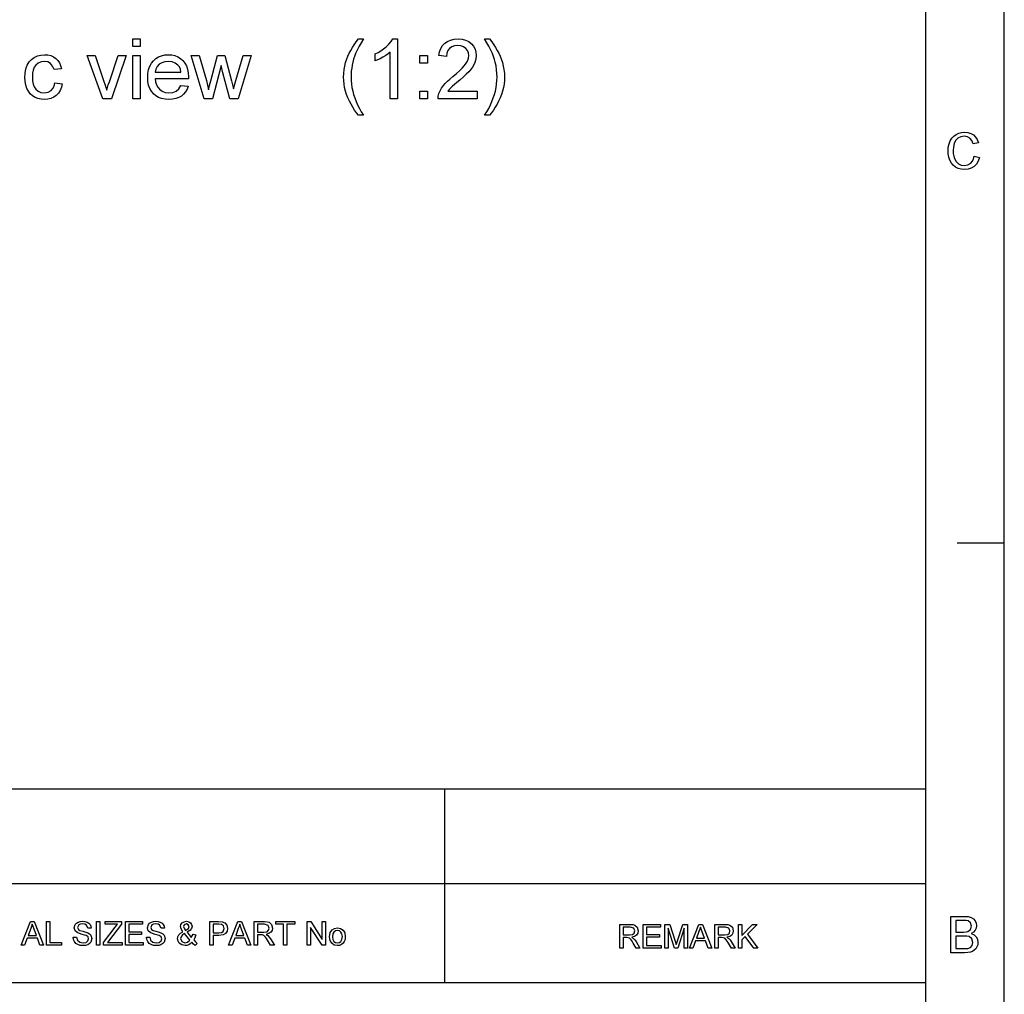
# Model space of a CAD drawing. Extents: x 8 to 406, y 8 to 280.
# Drawn here: x 341 to 406, y 61 to 127 of the extents above; entities that cross this region are included whole.
import ezdxf

# ---------------------------------------------------------------- set-up
doc = ezdxf.new("R2010")
doc.units = 0
doc.layers.get('0').update_dxf_attribs({"linetype": 'CONTINUOUS'})

msp = doc.modelspace()

# ---------------------------------------------------------------- linework, layer by layer
at = {"color": 11}
msp.add_line((406.5, 7.5), (406.5, 280.5), dxfattribs=at)
at = {"color": 150}
msp.add_line((401.25, 12.75), (401.25, 275.25), dxfattribs=at)
at = {"color": 7, "ltscale": 0.07875}
msp.add_line((403.35, 91.5), (406.5, 91.5), dxfattribs=at)
at = {"color": 7}
for p, q in [((273.321, 75.01), (401.25, 75.01)), ((273.321, 68.66), (401.25, 68.66)), ((230.678, 62.027), (401.25, 62.027))]:
    msp.add_line(p, q, dxfattribs=at)
at = {"color": 7, "ltscale": 0.158747}
msp.add_line((369.031, 68.66), (369.031, 75.01), dxfattribs=at)
at = {"color": 7, "ltscale": 0.165834}
msp.add_line((369.031, 62.027), (369.031, 68.66), dxfattribs=at)
at = {"color": 7}
for points in [[(348.131, 124.746), (348.131, 125.246), (348.631, 125.246), (348.631, 124.746)], [(363.247, 120.135), (363.11, 120.306), (362.981, 120.487), (362.859, 120.677), (362.745, 120.877), (362.637, 121.086), (362.537, 121.305), (362.448, 121.529), (362.376, 121.757), (362.319, 121.987), (362.279, 122.219), (362.255, 122.455), (362.247, 122.693), (362.256, 122.944), (362.282, 123.191), (362.325, 123.433), (362.386, 123.671), (362.464, 123.905), (362.542, 124.098), (362.631, 124.289), (362.732, 124.481), (362.844, 124.673), (362.967, 124.864), (363.101, 125.055), (363.247, 125.246), (363.58, 125.246), (363.426, 124.989), (363.3, 124.772), (363.203, 124.594), (363.134, 124.456), (363.053, 124.27), (362.982, 124.081), (362.92, 123.887), (362.867, 123.69), (362.823, 123.491), (362.79, 123.291), (362.766, 123.091), (362.752, 122.891), (362.747, 122.69), (362.754, 122.458), (362.774, 122.225), (362.809, 121.993), (362.857, 121.76), (362.919, 121.528), (362.995, 121.295), (363.084, 121.063), (363.188, 120.831), (363.305, 120.599), (363.436, 120.367), (363.58, 120.135)], [(365.858, 121.246), (365.358, 121.246), (365.358, 124.363), (365.225, 124.251), (365.067, 124.138), (364.884, 124.026), (364.696, 123.923), (364.52, 123.838), (364.358, 123.773), (364.358, 124.246), (364.561, 124.347), (364.751, 124.459), (364.928, 124.581), (365.091, 124.713), (365.28, 124.894), (365.429, 125.072), (365.536, 125.246), (365.858, 125.246)], [(371.191, 121.746), (371.191, 121.246), (368.58, 121.246), (368.591, 121.424), (368.635, 121.596), (368.711, 121.778), (368.813, 121.958), (368.941, 122.134), (369.059, 122.269), (369.203, 122.412), (369.371, 122.563), (369.565, 122.723), (369.803, 122.932), (370.009, 123.12), (370.18, 123.289), (370.317, 123.438), (370.42, 123.566), (370.54, 123.763), (370.612, 123.955), (370.636, 124.142), (370.613, 124.318), (370.545, 124.474), (370.432, 124.611), (370.282, 124.717), (370.105, 124.78), (369.9, 124.801), (369.685, 124.78), (369.5, 124.716), (369.346, 124.61), (369.23, 124.466), (369.16, 124.289), (369.136, 124.079), (368.636, 124.135), (368.679, 124.39), (368.757, 124.613), (368.871, 124.803), (369.019, 124.961), (369.199, 125.086), (369.408, 125.175), (369.645, 125.228), (369.911, 125.246), (370.179, 125.226), (370.418, 125.166), (370.627, 125.067), (370.806, 124.928), (370.95, 124.76), (371.053, 124.572), (371.115, 124.366), (371.136, 124.141), (371.113, 123.904), (371.046, 123.672), (370.974, 123.515), (370.875, 123.353), (370.749, 123.186), (370.627, 123.047), (370.467, 122.885), (370.269, 122.701), (370.033, 122.495), (369.834, 122.329), (369.671, 122.192), (369.547, 122.084), (369.459, 122.005), (369.334, 121.876), (369.232, 121.746)], [(372.025, 120.135), (371.691, 120.135), (371.836, 120.367), (371.967, 120.599), (372.084, 120.831), (372.187, 121.063), (372.277, 121.295), (372.352, 121.528), (372.414, 121.76), (372.463, 121.993), (372.497, 122.225), (372.518, 122.458), (372.525, 122.69), (372.517, 122.94), (372.495, 123.188), (372.457, 123.436), (372.405, 123.682), (372.353, 123.88), (372.291, 124.073), (372.22, 124.262), (372.14, 124.448), (372.071, 124.588), (371.974, 124.767), (371.847, 124.987), (371.691, 125.246), (372.025, 125.246), (372.17, 125.055), (372.305, 124.864), (372.428, 124.673), (372.54, 124.481), (372.64, 124.289), (372.73, 124.098), (372.808, 123.905), (372.886, 123.671), (372.946, 123.433), (372.99, 123.191), (373.016, 122.944), (373.025, 122.693), (373.017, 122.455), (372.992, 122.219), (372.952, 121.987), (372.895, 121.757), (372.822, 121.529), (372.733, 121.305), (372.632, 121.086), (372.525, 120.877), (372.41, 120.677), (372.289, 120.487), (372.16, 120.306)], [(342.909, 122.301), (343.409, 122.246), (343.355, 122.011), (343.27, 121.804), (343.154, 121.624), (343.008, 121.47), (342.837, 121.348), (342.648, 121.26), (342.441, 121.208), (342.215, 121.19), (341.988, 121.206), (341.78, 121.252), (341.591, 121.329), (341.42, 121.437), (341.267, 121.575), (341.138, 121.743), (341.038, 121.937), (340.967, 122.158), (340.924, 122.405), (340.909, 122.68), (340.919, 122.905), (340.948, 123.115), (340.996, 123.311), (341.063, 123.493), (341.183, 123.706), (341.339, 123.88), (341.53, 124.016), (341.745, 124.113), (341.972, 124.171), (342.212, 124.19), (342.435, 124.175), (342.636, 124.129), (342.816, 124.052), (342.974, 123.944), (343.109, 123.808), (343.217, 123.646), (343.299, 123.459), (343.354, 123.246), (342.854, 123.19), (342.762, 123.433), (342.62, 123.606), (342.435, 123.711), (342.216, 123.746), (341.992, 123.718), (341.797, 123.633), (341.633, 123.493), (341.535, 123.348), (341.465, 123.166), (341.423, 122.948), (341.409, 122.693), (341.423, 122.434), (341.464, 122.214), (341.532, 122.031), (341.628, 121.886), (341.788, 121.746), (341.978, 121.663), (342.198, 121.635), (342.457, 121.676), (342.67, 121.798), (342.78, 121.927), (342.86, 122.095)], [(346.124, 121.246), (345.076, 124.135), (345.605, 124.135), (346.199, 122.405), (346.263, 122.215), (346.324, 122.021), (346.381, 121.822), (346.43, 121.985), (346.489, 122.168), (346.56, 122.372), (347.158, 124.135), (347.687, 124.135), (346.709, 121.246)], [(348.131, 121.246), (348.131, 124.135), (348.631, 124.135), (348.631, 121.246)], [(351.348, 122.135), (351.838, 122.079), (351.764, 121.88), (351.663, 121.704), (351.537, 121.552), (351.384, 121.423), (351.207, 121.321), (351.007, 121.248), (350.784, 121.205), (350.539, 121.19), (350.29, 121.206), (350.063, 121.252), (349.858, 121.33), (349.674, 121.439), (349.511, 121.578), (349.375, 121.746), (349.268, 121.938), (349.192, 122.156), (349.147, 122.398), (349.131, 122.666), (349.147, 122.942), (349.193, 123.193), (349.27, 123.418), (349.377, 123.617), (349.515, 123.79), (349.678, 123.934), (349.859, 124.046), (350.058, 124.126), (350.275, 124.174), (350.511, 124.19), (350.739, 124.175), (350.95, 124.128), (351.143, 124.05), (351.319, 123.941), (351.478, 123.801), (351.613, 123.633), (351.719, 123.44), (351.794, 123.221), (351.839, 122.977), (351.854, 122.708), (351.851, 122.579), (349.631, 122.579), (349.66, 122.364), (349.716, 122.175), (349.801, 122.013), (349.914, 121.878), (350.097, 121.743), (350.309, 121.662), (350.548, 121.635), (350.81, 121.664), (351.031, 121.754), (351.21, 121.909)], [(352.914, 121.246), (352.048, 124.135), (352.568, 124.135), (353.057, 122.464), (353.205, 121.847), (353.226, 121.934), (353.275, 122.134), (353.352, 122.445), (353.811, 124.135), (354.294, 124.135), (354.748, 122.451), (354.881, 121.906), (355.039, 122.471), (355.527, 124.135), (356.048, 124.135), (355.177, 121.246), (354.62, 121.246), (354.17, 122.97), (354.048, 123.468), (353.47, 121.246)], [(367.358, 123.635), (367.358, 124.135), (367.858, 124.135), (367.858, 123.635)], [(349.631, 123.024), (351.354, 123.024), (351.316, 123.218), (351.25, 123.376), (351.156, 123.499), (350.973, 123.636), (350.757, 123.718), (350.508, 123.746), (350.281, 123.724), (350.08, 123.658), (349.903, 123.549), (349.764, 123.403), (349.673, 123.228)], [(367.358, 121.246), (367.358, 121.746), (367.858, 121.746), (367.858, 121.246)], [(404.491, 117.387), (404.829, 117.306), (404.746, 117.065), (404.627, 116.865), (404.474, 116.706), (404.291, 116.592), (404.082, 116.523), (403.848, 116.5), (403.608, 116.517), (403.401, 116.57), (403.225, 116.659), (403.077, 116.781), (402.956, 116.935), (402.859, 117.12), (402.79, 117.326), (402.748, 117.542), (402.734, 117.768), (402.749, 118.009), (402.796, 118.229), (402.874, 118.427), (402.98, 118.6), (403.112, 118.742), (403.271, 118.854), (403.448, 118.935), (403.637, 118.984), (403.838, 119), (404.059, 118.98), (404.256, 118.918), (404.428, 118.816), (404.571, 118.677), (404.683, 118.504), (404.761, 118.298), (404.423, 118.224), (404.328, 118.452), (404.196, 118.609), (404.028, 118.7), (403.822, 118.73), (403.583, 118.696), (403.388, 118.596), (403.239, 118.439), (403.143, 118.236), (403.089, 118.006), (403.072, 117.77), (403.081, 117.572), (403.11, 117.392), (403.158, 117.229), (403.267, 117.028), (403.424, 116.884), (403.613, 116.799), (403.816, 116.77), (404.053, 116.809), (404.25, 116.926), (404.356, 117.046), (404.436, 117.2)], [(340.649, 64.53), (341.277, 66.113), (341.52, 66.113), (342.148, 64.53), (341.915, 64.53), (341.738, 65.014), (341.059, 65.014), (340.882, 64.53)], [(342.359, 64.53), (342.359, 66.113), (342.578, 66.113), (342.578, 64.706), (343.348, 64.706), (343.348, 64.53)], [(344.139, 65.08), (344.359, 65.08), (344.421, 64.869), (344.572, 64.735), (344.801, 64.684), (345.001, 64.723), (345.13, 64.829), (345.173, 64.966), (345.132, 65.09), (344.998, 65.181), (344.902, 65.213), (344.733, 65.259), (344.557, 65.31), (344.438, 65.358), (344.263, 65.505), (344.205, 65.701), (344.273, 65.924), (344.356, 66.015), (344.47, 66.082), (344.607, 66.122), (344.758, 66.135), (344.923, 66.122), (345.066, 66.08), (345.184, 66.012), (345.271, 65.917), (345.327, 65.803), (345.349, 65.674), (345.129, 65.674), (345.026, 65.887), (344.917, 65.941), (344.767, 65.959), (344.613, 65.942), (344.507, 65.889), (344.425, 65.72), (344.483, 65.579), (344.585, 65.522), (344.779, 65.465), (344.984, 65.41), (345.116, 65.363), (345.239, 65.292), (345.325, 65.203), (345.393, 64.979), (345.321, 64.743), (345.233, 64.644), (345.114, 64.57), (344.971, 64.524), (344.811, 64.508), (344.614, 64.525), (344.453, 64.575), (344.324, 64.659), (344.226, 64.776), (344.163, 64.919)], [(345.7, 64.53), (345.7, 66.113), (345.92, 66.113), (345.92, 64.53)], [(346.162, 64.53), (346.162, 64.714), (346.951, 65.745), (347.098, 65.938), (346.272, 65.938), (346.272, 66.113), (347.371, 66.113), (347.371, 65.938), (346.513, 64.815), (346.43, 64.706), (347.415, 64.706), (347.415, 64.53)], [(347.635, 64.53), (347.635, 66.113), (348.779, 66.113), (348.779, 65.938), (347.855, 65.938), (347.855, 65.432), (348.713, 65.432), (348.713, 65.256), (347.855, 65.256), (347.855, 64.706), (348.822, 64.706), (348.822, 64.53)], [(349.042, 65.08), (349.262, 65.08), (349.324, 64.869), (349.474, 64.735), (349.704, 64.684), (349.904, 64.723), (350.033, 64.829), (350.076, 64.966), (350.035, 65.09), (349.901, 65.181), (349.805, 65.213), (349.636, 65.259), (349.46, 65.31), (349.341, 65.358), (349.166, 65.505), (349.108, 65.701), (349.176, 65.924), (349.259, 66.015), (349.373, 66.082), (349.51, 66.122), (349.661, 66.135), (349.826, 66.122), (349.969, 66.08), (350.087, 66.012), (350.174, 65.917), (350.229, 65.803), (350.252, 65.674), (350.032, 65.674), (349.929, 65.887), (349.82, 65.941), (349.67, 65.959), (349.516, 65.942), (349.41, 65.889), (349.328, 65.72), (349.386, 65.579), (349.488, 65.522), (349.682, 65.465), (349.886, 65.41), (350.019, 65.363), (350.142, 65.292), (350.228, 65.203), (350.296, 64.979), (350.224, 64.743), (350.136, 64.644), (350.017, 64.57), (349.874, 64.524), (349.714, 64.508), (349.517, 64.525), (349.355, 64.575), (349.227, 64.659), (349.129, 64.776), (349.066, 64.919)], [(352.083, 64.734), (351.983, 64.636), (351.874, 64.565), (351.757, 64.523), (351.63, 64.508), (351.413, 64.549), (351.246, 64.671), (351.16, 64.811), (351.131, 64.967), (351.154, 65.105), (351.221, 65.229), (351.333, 65.339), (351.49, 65.434), (351.361, 65.634), (351.329, 65.782), (351.357, 65.915), (351.442, 66.03), (351.57, 66.109), (351.726, 66.135), (351.875, 66.11), (351.994, 66.035), (352.072, 65.924), (352.098, 65.794), (352.061, 65.649), (351.949, 65.519), (351.762, 65.404), (352.048, 65.047), (352.164, 65.266), (352.362, 65.223), (352.295, 65.037), (352.208, 64.888), (352.322, 64.761), (352.45, 64.656), (352.318, 64.508), (352.203, 64.603)], [(351.662, 65.528), (351.856, 65.656), (351.901, 65.779), (351.848, 65.909), (351.716, 65.959), (351.581, 65.91), (351.527, 65.787), (351.543, 65.711), (351.59, 65.627)], [(353.286, 64.53), (353.286, 66.113), (353.872, 66.113), (354.109, 66.099), (354.301, 66.026), (354.426, 65.876), (354.473, 65.663), (354.442, 65.48), (354.348, 65.327), (354.174, 65.224), (353.899, 65.19), (353.505, 65.19), (353.505, 64.53)], [(354.548, 64.53), (355.176, 66.113), (355.419, 66.113), (356.047, 64.53), (355.814, 64.53), (355.637, 65.014), (354.958, 65.014), (354.781, 64.53)], [(356.257, 64.53), (356.257, 66.113), (356.949, 66.113), (357.127, 66.103), (357.257, 66.071), (357.425, 65.921), (357.488, 65.684), (357.462, 65.53), (357.384, 65.402), (357.251, 65.308), (357.061, 65.256), (357.183, 65.177), (357.269, 65.082), (357.35, 64.964), (357.613, 64.53), (357.36, 64.53), (357.16, 64.862), (357.079, 64.989), (357.015, 65.082), (356.913, 65.187), (356.821, 65.227), (356.71, 65.234), (356.477, 65.234), (356.477, 64.53)], [(358.229, 64.53), (358.229, 65.938), (357.701, 65.938), (357.701, 66.113), (358.977, 66.113), (358.977, 65.938), (358.449, 65.938), (358.449, 64.53)], [(359.812, 64.53), (359.812, 66.113), (360.045, 66.113), (360.823, 64.918), (360.823, 66.113), (361.043, 66.113), (361.043, 64.53), (360.81, 64.53), (360.032, 65.726), (360.032, 64.53)], [(402.913, 64.034), (402.913, 66.466), (403.828, 66.466), (404.08, 66.448), (404.277, 66.392), (404.427, 66.297), (404.541, 66.163), (404.613, 66.004), (404.637, 65.838), (404.614, 65.685), (404.547, 65.542), (404.434, 65.416), (404.276, 65.318), (404.473, 65.231), (404.618, 65.098), (404.708, 64.93), (404.738, 64.733), (404.72, 64.57), (404.666, 64.418), (404.586, 64.289), (404.489, 64.193), (404.37, 64.124), (404.225, 64.074), (404.047, 64.044), (403.835, 64.034)], [(403.251, 65.419), (403.761, 65.419), (403.939, 65.426), (404.059, 65.449), (404.238, 65.577), (404.299, 65.802), (404.242, 66.027), (404.081, 66.16), (403.939, 66.187), (403.723, 66.196), (403.251, 66.196)], [(341.124, 65.19), (341.673, 65.19), (341.517, 65.617), (341.45, 65.797), (341.399, 65.938), (341.345, 65.792), (341.291, 65.644)], [(351.944, 64.868), (351.591, 65.309), (351.462, 65.22), (351.383, 65.138), (351.329, 64.982), (351.404, 64.786), (351.618, 64.684), (351.796, 64.736)], [(353.505, 65.366), (353.896, 65.366), (354.062, 65.385), (354.172, 65.442), (354.253, 65.657), (354.205, 65.829), (354.079, 65.923), (353.892, 65.938), (353.505, 65.938)], [(355.023, 65.19), (355.572, 65.19), (355.415, 65.617), (355.349, 65.797), (355.297, 65.938), (355.244, 65.792), (355.19, 65.644)], [(356.477, 65.41), (356.908, 65.41), (357.119, 65.44), (357.23, 65.535), (357.269, 65.678), (357.194, 65.865), (356.957, 65.938), (356.477, 65.938)], [(361.307, 65.102), (361.351, 65.377), (361.481, 65.57), (361.642, 65.664), (361.836, 65.696), (362.047, 65.657), (362.215, 65.542), (362.326, 65.359), (362.362, 65.118), (362.346, 64.922), (362.297, 64.773), (362.217, 64.662), (362.107, 64.578), (361.977, 64.526), (361.836, 64.508), (361.622, 64.547), (361.453, 64.661), (361.344, 64.848)], [(361.505, 65.102), (361.529, 64.919), (361.599, 64.789), (361.705, 64.71), (361.836, 64.684), (361.965, 64.71), (362.071, 64.789), (362.141, 64.921), (362.165, 65.109), (362.141, 65.287), (362.07, 65.415), (361.964, 65.494), (361.836, 65.52), (361.705, 65.494), (361.599, 65.416), (361.529, 65.286)], [(380.744, 64.343), (380.744, 65.926), (381.436, 65.926), (381.614, 65.915), (381.744, 65.884), (381.912, 65.734), (381.975, 65.497), (381.949, 65.342), (381.871, 65.215), (381.738, 65.121), (381.548, 65.069), (381.67, 64.99), (381.756, 64.894), (381.837, 64.777), (382.1, 64.343), (381.847, 64.343), (381.647, 64.675), (381.566, 64.802), (381.502, 64.895), (381.4, 64.999), (381.308, 65.039), (381.197, 65.047), (380.964, 65.047), (380.964, 64.343)], [(380.964, 65.223), (381.395, 65.223), (381.606, 65.252), (381.717, 65.348), (381.756, 65.491), (381.681, 65.677), (381.444, 65.75), (380.964, 65.75)], [(382.32, 64.343), (382.32, 65.926), (383.464, 65.926), (383.464, 65.75), (382.54, 65.75), (382.54, 65.244), (383.398, 65.244), (383.398, 65.069), (382.54, 65.069), (382.54, 64.519), (383.508, 64.519), (383.508, 64.343)], [(383.771, 64.343), (383.771, 65.926), (384.098, 65.926), (384.457, 64.812), (384.53, 64.579), (384.562, 64.685), (384.609, 64.831), (384.965, 65.926), (385.288, 65.926), (385.288, 64.343), (385.069, 64.343), (385.069, 65.684), (384.638, 64.343), (384.418, 64.343), (383.991, 65.684), (383.991, 64.343)], [(385.408, 64.343), (386.036, 65.926), (386.278, 65.926), (386.906, 64.343), (386.674, 64.343), (386.496, 64.827), (385.817, 64.827), (385.64, 64.343)], [(385.882, 65.003), (386.431, 65.003), (386.275, 65.43), (386.208, 65.609), (386.157, 65.75), (386.104, 65.605), (386.049, 65.457)], [(387.117, 64.343), (387.117, 65.926), (387.808, 65.926), (387.987, 65.915), (388.116, 65.884), (388.285, 65.734), (388.348, 65.497), (388.322, 65.342), (388.243, 65.215), (388.111, 65.121), (387.921, 65.069), (388.043, 64.99), (388.129, 64.894), (388.21, 64.777), (388.473, 64.343), (388.22, 64.343), (388.019, 64.675), (387.939, 64.802), (387.874, 64.895), (387.773, 64.999), (387.681, 65.039), (387.569, 65.047), (387.337, 65.047), (387.337, 64.343)], [(387.337, 65.223), (387.768, 65.223), (387.979, 65.252), (388.09, 65.348), (388.128, 65.491), (388.053, 65.677), (387.816, 65.75), (387.337, 65.75)], [(388.693, 64.343), (388.693, 65.926), (388.913, 65.926), (388.913, 65.193), (389.646, 65.926), (389.946, 65.926), (389.294, 65.274), (389.99, 64.343), (389.721, 64.343), (389.14, 65.12), (388.913, 64.893), (388.913, 64.343)], [(403.251, 64.304), (403.84, 64.304), (404.053, 64.315), (404.234, 64.383), (404.353, 64.519), (404.4, 64.726), (404.331, 64.965), (404.142, 65.107), (403.996, 65.138), (403.797, 65.149), (403.251, 65.149)]]:
    msp.add_lwpolyline(points, close=True, dxfattribs=at)

doc.saveas('drawing.dxf')
